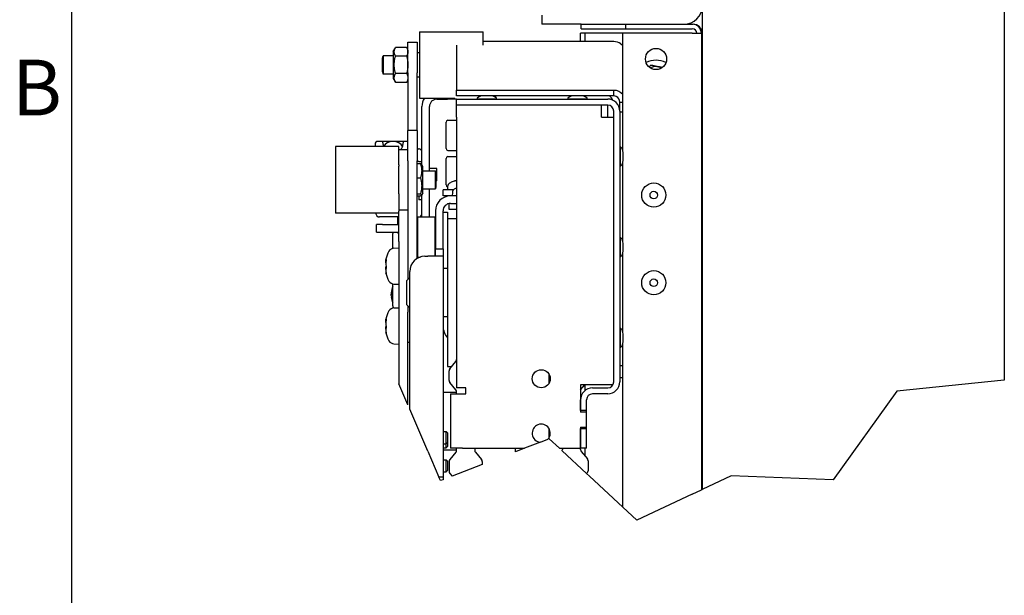
# Model space of a CAD drawing. Extents: x 5 to 3075, y 5 to 302.
# Drawn here: x 1072 to 1134, y 84 to 121 of the extents above; entities that cross this region are included whole.
import ezdxf

# ---------------------------------------------------------------- set-up
doc = ezdxf.new("R2010")
doc.units = 0
doc.header["$LTSCALE"] = 0.5
doc.header["$MEASUREMENT"] = 0
doc.layers.get('0').update_dxf_attribs({"linetype": 'CONTINUOUS'})
doc.layers.add('BREAK LINES(CIBES)', color=7, linetype='CONTINUOUS')
doc.layers.add('VISIBLE EDGES(CIBES)', color=7, linetype='CONTINUOUS')
doc.styles.add('LD', font='ARIALUNI.TTF')

# ---------------------------------------------------------------- blocks, each defined once
blk = doc.blocks.new('B3_FORCE_DETAIL_B')
at = {"layer": 'BREAK LINES(CIBES)'}
for p, q in [((-148.68, 74.36), (-154.38, 87.63)), ((226.29, 89.93), (158.74, 83)), ((158.74, 83), (118.62, 27.29)), ((-136.14, 45.16), (-147.54, 71.71)), ((-65.41, 50.88), (-75.35, 47.05)), ((-65.41, 50.88), (-60.7, 52.69)), ((-59.9, 53), (-60.7, 52.69)), ((-53.49, 47.05), (-59.9, 53)), ((-136.14, 45.16), (-129.2, 29)), ((-75.35, 47.05), (-81.04, 44.86)), ((-36.37, 31.18), (-51.76, 45.45)), ((-101.94, 36.82), (-120.92, 29.52)), ((-34.49, 29.43), (-36.37, 31.18)), ((-128.21, 26.71), (-129.2, 29)), ((-126.64, 27.32), (-128.21, 26.71)), ((-13.59, 10.05), (-34.49, 29.43)), ((54.61, 29.74), (36.29, 21.11)), ((118.62, 27.29), (54.61, 29.74)), ((30.11, 18.2), (35.81, 20.88)), ((35.81, 20.88), (36.29, 21.11)), ((30.11, 18.2), (-4.69, 1.8)), ((-4.69, 1.8), (-13.59, 10.05))]:
    blk.add_line(p, q, dxfattribs=at)
at = {"layer": 'VISIBLE EDGES(CIBES)'}
for p, q in [((36.29, 498.78), (36.29, 21.11)), ((226.29, 498.78), (226.29, 89.93)), ((-64.41, 319.23), (-64.41, 313.53)), ((-54.91, 313.53), (-64.41, 313.53)), ((-39.71, 313.53), (-54.91, 313.53)), ((-39.71, 313.53), (-11.69, 313.53)), ((-39.71, 310.68), (-39.71, 313.53)), ((-39.71, 310.68), (-11.69, 310.68)), ((-11.69, 313.53), (30.11, 313.53)), ((-11.69, 310.68), (-11.69, 313.53)), ((-11.69, 310.68), (30.11, 310.68)), ((30.11, 313.53), (30.59, 313.53)), ((-141.36, 308.82), (-141.36, 267.02)), ((-141.36, 308.82), (-101.46, 308.82)), ((-101.46, 300.46), (-101.46, 308.82)), ((-40.19, 302.6), (-40.19, 307.83)), ((-37.34, 307.83), (-40.19, 307.83)), ((-37.34, 302.6), (-37.34, 307.83)), ((-34.49, 307.83), (-37.34, 307.83)), ((-13.59, 307.83), (-34.49, 307.83)), ((-13.59, 234.21), (-13.59, 307.83)), ((30.11, 307.83), (-13.59, 307.83)), ((30.11, 307.83), (35.81, 307.83)), ((35.81, 307.83), (35.81, 20.88)), ((35.81, 307.83), (36.29, 307.83)), ((-157.97, 296.38), (-156.57, 298.8)), ((-149.54, 298.89), (-156.51, 298.89)), ((-148.68, 297.41), (-149.48, 298.8)), ((-148.68, 302.19), (-148.68, 302.16)), ((-148.68, 302.19), (-148.68, 302.19)), ((-148.68, 302.19), (-142.98, 302.19)), ((-148.68, 283.09), (-148.68, 302.16)), ((-142.98, 302.16), (-142.98, 302.19)), ((-142.98, 302.19), (-142.98, 302.19)), ((-142.98, 302.16), (-142.98, 283.09)), ((-118.09, 300.46), (-118.09, 272.2)), ((-19.29, 302.6), (-101.46, 302.6)), ((-164.64, 292.27), (-164.28, 293.62)), ((-164.64, 283.57), (-164.64, 292.27)), ((-164.28, 293.62), (-164.28, 282.22)), ((-157.97, 293.62), (-164.28, 293.62)), ((-157.97, 296.38), (-157.97, 279.47)), ((-149.54, 293.55), (-156.51, 293.55)), ((-141.36, 295.52), (-142.98, 295.52)), ((-164.64, 283.57), (-164.28, 282.22)), ((-157.97, 282.22), (-164.28, 282.22)), ((-157.97, 279.47), (-156.57, 277.05)), ((-149.54, 282.58), (-156.51, 282.58)), ((-148.68, 283.09), (-148.68, 246.99)), ((-142.98, 246.99), (-142.98, 283.09)), ((-141.36, 280.32), (-142.98, 280.32)), ((-149.54, 276.95), (-156.51, 276.95)), ((-148.68, 278.44), (-149.48, 277.05)), ((-141.36, 267.02), (-119.31, 267.02)), ((-130.44, 266.5), (-123.79, 266.5)), ((-123.79, 267.02), (-123.79, 266.5)), ((-118.09, 266.5), (-123.79, 266.5)), ((-118.09, 272.2), (-19.29, 272.2)), ((-118.09, 268.45), (-118.09, 272.2)), ((-102.72, 268.45), (-118.09, 268.45)), ((-118.09, 262.7), (-118.09, 266.5)), ((-118.09, 266.5), (-23.09, 266.5)), ((-104.98, 266.69), (-93.2, 266.69)), ((-96.61, 268.59), (-101.56, 268.59)), ((-45.72, 268.45), (-95.46, 268.45)), ((-93.39, 267.34), (-93.39, 268.45)), ((-93.39, 266.5), (-93.39, 266.69)), ((-47.98, 266.69), (-36.2, 266.69)), ((-39.61, 268.59), (-44.56, 268.59)), ((-19.29, 268.45), (-38.46, 268.45)), ((-19.29, 268.45), (-19.29, 272.2)), ((-139.94, 225.14), (-139.94, 261.75)), ((-135.19, 221.43), (-135.19, 261.75)), ((-118.09, 255.1), (-118.09, 262.7)), ((-23.09, 262.7), (-118.09, 262.7)), ((-26.89, 255.1), (-26.89, 262.7)), ((-23.09, 255.1), (-23.09, 262.7)), ((-15.49, 264.51), (-14.45, 264.51)), ((-15.49, 258.9), (-15.49, 264.51)), ((-14.45, 264.51), (-13.59, 264.51)), ((-118.09, 255.1), (-118.09, 85.05)), ((-26.89, 255.1), (-19.29, 255.1)), ((-19.29, 88.85), (-19.29, 258.9)), ((-15.49, 258.9), (-15.49, 88.85)), ((-15.49, 258.43), (-13.59, 258.43)), ((-124.74, 235.34), (-124.74, 252.06)), ((-123.6, 253.2), (-118.09, 253.2)), ((-148.68, 246.99), (-148.68, 246.7)), ((-148.68, 246.99), (-142.98, 246.99)), ((-148.68, 227.63), (-148.68, 246.7)), ((-142.98, 246.7), (-142.98, 246.99)), ((-142.98, 246.7), (-142.98, 227.63)), ((-194.28, 236.63), (-194.28, 194.83)), ((-154.38, 236.63), (-194.28, 236.63)), ((-169.39, 238), (-169.39, 236.63)), ((-164.36, 239.9), (-167.49, 239.9)), ((-158.08, 239.9), (-164.36, 239.9)), ((-151.81, 239.9), (-158.08, 239.9)), ((-154.38, 234.7), (-154.38, 236.63)), ((-148.68, 239.9), (-151.81, 239.9)), ((-15.3, 236.29), (-15.3, 224.51)), ((-154.38, 234.77), (-148.68, 234.77)), ((-154.38, 234.7), (-154.38, 234.7)), ((-154.38, 225.16), (-154.38, 234.7)), ((-142.98, 235.15), (-141.84, 235.15)), ((-124.74, 212.54), (-124.74, 229.26)), ((-123.6, 234.2), (-118.09, 234.2)), ((-123.6, 230.4), (-118.09, 230.4)), ((-13.4, 227.93), (-13.4, 232.88)), ((-154.38, 225.16), (-154.38, 224.37)), ((-154.38, 206.96), (-154.38, 224.37)), ((-148.68, 227.63), (-148.68, 153.26)), ((-142.98, 166.32), (-142.98, 227.63)), ((-141.84, 227.17), (-142.98, 227.17)), ((-140.85, 225.81), (-142.98, 225.81)), ((-141.84, 227.17), (-139.94, 227.17)), ((-139.39, 224.19), (-140.03, 225.3)), ((-139.39, 207.28), (-139.39, 224.19)), ((-13.59, 177.21), (-13.59, 226.59)), ((-142.98, 217.01), (-140.85, 217.01)), ((-139.39, 221.43), (-131.47, 221.43)), ((-130.44, 222.8), (-135.19, 222.8)), ((-131.47, 210.03), (-131.47, 221.43)), ((-131.1, 220.09), (-131.47, 221.43)), ((-131.1, 220.09), (-131.1, 211.38)), ((-130.44, 215.2), (-130.44, 222.8)), ((-131.1, 211.38), (-131.47, 210.03)), ((-130.44, 215.2), (-131.1, 215.2)), ((-123.72, 211.62), (-123.79, 209.5)), ((-120.15, 214.7), (-120.22, 214.7)), ((-154.38, 206.96), (-154.38, 196.66)), ((-142.98, 206.93), (-140.85, 206.93)), ((-142.98, 205.66), (-140.85, 205.66)), ((-141.84, 205.66), (-141.84, 203.23)), ((-139.39, 207.28), (-140.03, 206.17)), ((-139.94, 192.4), (-139.94, 206.33)), ((-139.39, 210.03), (-131.47, 210.03)), ((-135.19, 192.4), (-135.19, 210.03)), ((-120, 209.5), (-126.64, 209.5)), ((-126.64, 205.7), (-126.64, 209.5)), ((-121.89, 205.7), (-126.64, 205.7)), ((-118.09, 205.7), (-121.89, 205.7)), ((-120.75, 207.82), (-120.82, 205.7)), ((-139.94, 203.23), (-141.84, 203.23)), ((-122.73, 197.15), (-122.73, 200.88)), ((-121.89, 200.95), (-118.09, 200.95)), ((-154.38, 194.83), (-194.28, 194.83)), ((-154.38, 192.4), (-166.66, 192.4)), ((-155.33, 192.4), (-155.33, 187.65)), ((-154.38, 196.66), (-154.38, 195.99)), ((-148.68, 196.66), (-154.38, 196.66)), ((-154.38, 176.92), (-154.38, 195.99)), ((-142.6, 192.4), (-142.98, 192.4)), ((-142.98, 192.02), (-142.6, 192.4)), ((-142.6, 192.4), (-142.6, 167.22)), ((-142.6, 192.4), (-131.58, 192.4)), ((-131.58, 167.7), (-131.58, 192.4)), ((-131.39, 196.2), (-131.39, 172.45)), ((-126.64, 172.45), (-126.64, 196.2)), ((-126.64, 195.51), (-123.79, 195.51)), ((-123.79, 195.51), (-123.79, 191.45)), ((-118.09, 197.15), (-122.73, 197.15)), ((-164.64, 187.65), (-168.44, 187.65)), ((-168.44, 182.9), (-168.44, 187.65)), ((-164.64, 187.65), (-154.38, 187.65)), ((-123.79, 191.45), (-123.79, 98.35)), ((-123.79, 191.45), (-118.09, 191.45)), ((-168.44, 182.9), (-164.64, 182.9)), ((-164.64, 182.9), (-154.38, 182.9)), ((-158.18, 182.65), (-158.18, 182.48)), ((-155.33, 182.65), (-158.18, 182.65)), ((-158.18, 182.48), (-158.18, 181.92)), ((-158.18, 172.72), (-158.18, 181.92)), ((-155.33, 182.9), (-155.33, 182.52)), ((-154.38, 176.92), (-154.38, 87.63)), ((-15.3, 179.29), (-15.3, 167.51)), ((-13.4, 170.93), (-13.4, 175.88)), ((-157.48, 172.81), (-154.38, 172.92)), ((-142.98, 167.22), (-141.03, 167.22)), ((-138.04, 167.7), (-136.14, 167.7)), ((-126.64, 167.7), (-136.14, 167.7)), ((-131.39, 167.7), (-131.39, 172.45)), ((-131.39, 172.45), (-126.64, 172.45)), ((-126.64, 172.45), (-126.64, 167.7)), ((-126.64, 167.7), (-126.64, 29)), ((-13.59, 120.21), (-13.59, 169.59)), ((-162.61, 165.63), (-162.4, 165.63)), ((-162.61, 157.41), (-162.51, 157.41)), ((-147.54, 71.71), (-147.54, 158.2)), ((-123.79, 160.1), (-126.64, 160.1)), ((-158.18, 136.62), (-158.18, 150.32)), ((-157.48, 150.23), (-154.38, 150.12)), ((-149.44, 152.5), (-147.54, 154.4)), ((-149.44, 137.3), (-149.44, 152.5)), ((-159.26, 144.79), (-159, 144.77)), ((-158.62, 146.71), (-158.62, 145.65)), ((-159.26, 142.3), (-159.08, 142.32)), ((-158.62, 141.01), (-158.62, 140.09)), ((-158.18, 136.62), (-158.18, 135.18)), ((-149.44, 137.3), (-147.54, 135.4)), ((-148.68, 136.54), (-148.68, 132.63)), ((-157.48, 135.27), (-154.38, 135.38)), ((-148.68, 113.7), (-148.68, 132.63)), ((-162.61, 128.09), (-162.4, 128.09)), ((-123.79, 129.7), (-126.64, 129.7)), ((-162.61, 119.88), (-162.51, 119.88)), ((-15.3, 122.29), (-15.3, 110.51)), ((-13.4, 113.93), (-13.4, 118.88)), ((-157.48, 112.69), (-154.38, 112.58)), ((-148.68, 113.7), (-147.54, 113.7)), ((-148.68, 74.36), (-148.68, 113.7)), ((-13.59, 10.05), (-13.59, 112.59)), ((-122.39, 97.02), (-118.53, 101.62)), ((-123.79, 98.35), (-121.28, 98.35)), ((-122.84, 89.58), (-122.84, 95.8)), ((-60.14, 93.9), (-60.14, 87.6)), ((-13.59, 98.83), (-15.49, 98.83)), ((-118.53, 83.76), (-122.39, 88.36)), ((-40.19, 86.95), (-40.19, 69.85)), ((-26.89, 86.95), (-40.19, 86.95)), ((-40.19, 83.71), (-37.46, 86.95)), ((-37.34, 83.39), (-37.34, 86.95)), ((-19.8, 86.95), (-26.89, 86.95)), ((-15.49, 91.44), (-13.59, 91.44)), ((-118.09, 82.2), (-126.64, 82.2)), ((-121.89, 81.25), (-121.89, 47.05)), ((-121.89, 81.25), (-114.29, 81.25)), ((-112.39, 85.05), (-118.09, 85.05)), ((-118.09, 81.25), (-118.09, 82.54)), ((-114.29, 81.25), (-112.39, 81.25)), ((-112.39, 81.25), (-112.39, 85.05)), ((-32.59, 85.05), (-23.09, 85.05)), ((-23.09, 81.25), (-32.59, 81.25)), ((-40.19, 70.8), (-40.19, 77.45)), ((-36.39, 70.8), (-36.39, 77.45)), ((-36.39, 70.8), (-40.19, 70.8)), ((-36.39, 69.85), (-40.19, 69.85)), ((-36.39, 69.85), (-36.39, 70.8)), ((-36.39, 60.35), (-36.39, 69.85)), ((-126.64, 57.5), (-124.61, 57.5)), ((-124.61, 49.9), (-124.61, 57.5)), ((-123.79, 56.69), (-124.61, 57.5)), ((-123.79, 56.69), (-123.79, 50.72)), ((-60.14, 59.7), (-60.14, 53.4)), ((-40.19, 60.35), (-36.39, 60.35)), ((-40.19, 60.35), (-40.19, 47.05)), ((-40.19, 47.05), (-40.19, 59.4)), ((-40.19, 59.4), (-36.39, 59.4)), ((-36.39, 59.4), (-36.39, 60.35)), ((-36.39, 47.05), (-36.39, 59.4)), ((-126.64, 49.9), (-124.61, 49.9)), ((-123.79, 50.72), (-124.61, 49.9)), ((-124.61, 47.29), (-124.61, 49.9)), ((-123.79, 50.72), (-123.79, 48.1)), ((-126.64, 47.29), (-124.61, 47.29)), ((-126.64, 46.1), (-118.09, 46.1)), ((-123.79, 48.1), (-124.61, 47.29)), ((-118.53, 44.55), (-122.39, 39.94)), ((-114.29, 47.05), (-121.89, 47.05)), ((-118.09, 45.77), (-118.09, 47.05)), ((-114.29, 47.05), (-75.35, 47.05)), ((-106.69, 47.05), (-106.69, 45.77)), ((-106.24, 44.55), (-102.38, 39.94)), ((-81.04, 44.86), (-81.04, 47.05)), ((-53.49, 47.05), (-40.19, 47.05)), ((-51.59, 47.05), (-51.59, 46.24)), ((-36.39, 47.05), (-40.19, 47.05)), ((-40.19, 46.24), (-40.19, 47.05)), ((-39.74, 45.02), (-35.88, 40.42)), ((-37.34, 42.15), (-37.34, 47.05)), ((-126.64, 39.79), (-124.61, 39.79)), ((-124.61, 32.19), (-124.61, 39.79)), ((-123.79, 38.97), (-124.61, 39.79)), ((-123.79, 38.97), (-123.79, 33)), ((-122.84, 38.72), (-122.84, 32.51)), ((-101.94, 38.72), (-101.94, 36.82)), ((-35.44, 39.2), (-35.44, 32.98)), ((-126.64, 32.19), (-124.61, 32.19)), ((-123.79, 33), (-124.61, 32.19)), ((-122.39, 31.28), (-120.92, 29.52)), ((-35.88, 31.76), (-36.37, 31.18)), ((-126.64, 29), (-129.2, 29)), ((-126.64, 29), (-126.64, 27.32))]:
    blk.add_line(p, q, dxfattribs=at)
for centre, radius in [((7.31, 291.68), 6.65), ((5.89, 206.18), 7.6), ((5.89, 206.18), 2.38), ((5.89, 151.08), 7.6), ((5.89, 151.08), 2.38), ((-64.89, 90.75), 5.7)]:
    blk.add_circle(centre, radius, dxfattribs=at)
for centre, radius, start, end in [((24.89, 324.93), 11.4, 270, 0), ((30.11, 307.83), 5.7, 0, 90), ((30.11, 307.83), 2.85, 0, 90), ((30.59, 307.83), 5.7, 0, 90), ((7.31, 277.43), 13.49, 62.43406, 117.56594), ((7.31, 277.43), 9.5, 76.72089, 113.07392), ((7.31, 277.43), 9.5, 66.92608, 76.72089), ((-130.44, 261.75), 9.5, 146.30298, 180), ((-130.44, 261.75), 4.75, 90, 180), ((-104.98, 266.88), 0.19, 137.99089, 270), ((-101.56, 263.81), 4.79, 90, 137.99089), ((-102.32, 266.5), 0.19, 0, 90), ((-96.61, 263.81), 4.79, 42.00911, 90), ((-95.86, 266.5), 0.19, 90, 180), ((-93.2, 266.88), 0.19, 270, 42.00911), ((-47.98, 266.88), 0.19, 137.99089, 270), ((-44.56, 263.81), 4.79, 90, 137.99089), ((-45.32, 266.5), 0.19, 0, 90), ((-39.61, 263.81), 4.79, 42.00911, 90), ((-38.86, 266.5), 0.19, 90, 180), ((-36.2, 266.88), 0.19, 270, 42.00911), ((-23.09, 258.9), 7.6, 0, 90), ((-26.89, 262.7), 7.6, 24.29519, 49.13731), ((-23.09, 258.9), 3.8, 0, 90), ((-123.6, 252.06), 1.14, 90, 180), ((-167.49, 238), 1.9, 90, 180), ((-123.6, 235.34), 1.14, 180, 270), ((-15.11, 236.29), 0.19, 47.99089, 180), ((-18.18, 232.88), 4.79, 0, 47.99089), ((-123.6, 229.26), 1.14, 90, 180), ((-15.49, 233.63), 0.19, 270, 0), ((-15.49, 227.17), 0.19, 0, 90), ((-15.11, 224.51), 0.19, 180, 312.00911), ((-18.18, 227.93), 4.79, 312.00911, 0), ((-123.6, 212.54), 1.14, 180, 263.78497), ((-121.25, 211.53), 2.47, 120.79133, 178), ((-116.19, 203.04), 12.35, 109.55915, 120.79133), ((-120.22, 214.38), 0.315, 90, 109.55915), ((-113.22, 199.24), 12.35, 113.1981, 120.79133), ((-121.89, 196.2), 9.5, 90, 180), ((-118.28, 207.73), 2.47, 120.79133, 178), ((-121.89, 196.2), 4.75, 90, 180), ((-163.5, 196.74), 5.89, 198.83306, 217.56716), ((-166.66, 194.3), 1.9, 217.56716, 270), ((-141.84, 194.3), 1.9, 270, 0), ((-130.82, 190.56), 0.76, 180, 221.40962), ((-15.49, 176.63), 0.19, 270, 0), ((-15.11, 179.29), 0.19, 47.99089, 180), ((-18.18, 175.88), 4.79, 0, 47.99089), ((-144.12, 161.52), 19, 150.45956, 166.90171), ((-157.34, 169.02), 3.8, 92, 150.45956), ((-138.04, 158.2), 9.5, 90, 180), ((-15.49, 170.17), 0.19, 0, 90), ((-15.11, 167.51), 0.19, 180, 312.00911), ((-18.18, 170.93), 4.79, 312.00911, 0), ((-144.12, 161.52), 19, 193.09829, 209.54044), ((-157.34, 154.03), 3.8, 209.54044, 268), ((-146.97, 143.55), 12.35, 155.18837, 174.15622), ((-146.97, 143.55), 12.35, 185.84378, 204.81163), ((-144.12, 123.98), 19, 150.45956, 166.90171), ((-157.34, 131.48), 3.8, 92, 150.45956), ((-115.24, 124), 11.4, 180, 221.40962), ((-144.12, 123.98), 19, 193.09829, 209.54044), ((-15.49, 119.63), 0.19, 270, 0), ((-15.11, 122.29), 0.19, 47.99089, 180), ((-18.18, 118.88), 4.79, 0, 47.99089), ((-157.34, 116.49), 3.8, 209.54044, 268), ((-15.49, 113.17), 0.19, 0, 90), ((-18.18, 113.93), 4.79, 312.00911, 0), ((-15.11, 110.51), 0.19, 180, 312.00911), ((-119.99, 102.84), 1.9, 320, 0), ((-120.94, 95.8), 1.9, 140, 180), ((-120.94, 89.58), 1.9, 180, 220), ((-23.09, 88.85), 7.6, 270, 0), ((-23.09, 88.85), 3.8, 270, 0), ((-119.99, 82.54), 1.9, 0, 40), ((-32.59, 77.45), 7.6, 90, 180), ((-32.59, 77.45), 3.8, 90, 180), ((-64.89, 56.55), 5.7, 317.29807, 264.78618), ((-119.99, 45.77), 1.9, 320, 0), ((-104.79, 45.77), 1.9, 180, 220), ((-53.49, 46.24), 1.9, 335.33515, 0), ((-38.29, 46.24), 1.9, 180, 220), ((-120.94, 38.72), 1.9, 140, 180), ((-103.84, 38.72), 1.9, 0, 40), ((-37.34, 39.2), 1.9, 0, 40), ((-120.94, 32.51), 1.9, 180, 220), ((-37.34, 32.98), 1.9, 320, 0)]:
    blk.add_arc(centre, radius, start, end, dxfattribs=at)
for centre, major_axis, ratio, start_param, end_param in [((-158.08, 235.03), (-6.36, 0), 0.766044, 3.489359, 5.935419), ((-116.17, 203.08), (-10.98, 5.64), 0.995189, 5.340823, 5.52175), ((-116.22, 203.08), (8.95, 8.51), 0.992741, 0.966741, 1.144067), ((-151.53, 182.52), (-3.8, 0), 0.003728, 0, 0.722734), ((-147, 143.28), (-12.26, 1.45), 0.671338, 6.025365, 6.258691), ((-147, 143.83), (-12.26, -1.4), 0.642622, 5.872589, 6.105915), ((-147, 143.8), (-12.24, -1.59), 0.736009, 6.001083, 6.084097), ((-147, 143.3), (-12.24, 1.59), 0.736009, 0.199088, 0.432413), ((-147, 143.79), (-12.23, -1.66), 0.76121, 0.00095, 0.234276)]:
    blk.add_ellipse(centre, major_axis=major_axis, ratio=ratio, start_param=start_param, end_param=end_param, dxfattribs=at)
for points, degree in [([(-156.51, 293.55), (-158.1, 296.22), (-156.51, 298.89)], 2), ([(-149.54, 298.89), (-147.96, 296.22), (-149.54, 293.55)], 2), ([(-156.51, 282.58), (-158.1, 288.07), (-156.51, 293.55)], 2), ([(-149.54, 293.55), (-147.96, 288.07), (-149.54, 282.58)], 2), ([(2.95, 286.66), (3.53, 287.27), (4.15, 287.93)], 2), ([(4.15, 287.93), (7.02, 287.26), (9.49, 286.67)], 2), ([(9.49, 286.67), (10.33, 286.48), (11.19, 286.27)], 2), ([(-156.51, 276.95), (-158.1, 279.77), (-156.51, 282.58)], 2), ([(-149.54, 282.58), (-147.96, 279.77), (-149.54, 276.95)], 2), ([(-156.57, 277.05), (-156.54, 277), (-156.51, 276.95)], 2), ([(-149.54, 276.95), (-149.51, 277), (-149.48, 277.05)], 2), ([(-19.29, 272.2), (-17.14, 272.17), (-15.02, 271.17), (-13.59, 269.56)], 3), ([(-140.03, 225.3), (-140.17, 225.54), (-140.85, 225.81)], 2), ([(-140.85, 225.81), (-139.26, 221.41), (-140.85, 217.01)], 2), ([(-140.85, 217.01), (-139.26, 211.97), (-140.85, 206.93)], 2), ([(-140.85, 206.93), (-139.26, 206.3), (-140.85, 205.66)], 2), ([(-158.62, 146.71), (-158.62, 146.73), (-158.62, 146.76), (-158.61, 146.78)], 3), ([(-158.61, 140.01), (-158.62, 140.04), (-158.62, 140.07), (-158.62, 140.09)], 3)]:
    blk.add_open_spline(points, degree=degree, dxfattribs=at)
for points, knots in [([(-13.6, 299.95), (-13.98, 300.4), (-14.42, 300.8), (-14.9, 301.15), (-16.17, 302.06), (-17.73, 302.58), (-19.29, 302.6)], [0, 0, 0, 0, 0.273996, 0.273996, 0.273996, 1, 1, 1, 1]), ([(-15.49, 264.51), (-15.49, 265.97), (-16.38, 267.4), (-17.69, 268.05), (-18.19, 268.3), (-18.74, 268.43), (-19.29, 268.45)], [0, 0, 0, 0, 0.72308, 0.72308, 0.72308, 1, 1, 1, 1]), ([(-164.45, 238.92), (-164.45, 239.08), (-164.44, 239.22), (-164.42, 239.51), (-164.4, 239.66), (-164.37, 239.86), (-164.36, 239.9), (-164.36, 239.9)], [0, 0, 0, 0, 0.263035, 0.263035, 0.631518, 0.631518, 1, 1, 1, 1]), ([(-164.45, 238.92), (-164.45, 238.9), (-164.45, 238.88), (-164.45, 238.16), (-164.33, 237.38), (-164.05, 236.63)], [0, 0, 0, 0, 0.028829, 0.028829, 1, 1, 1, 1]), ([(-153.21, 234.77), (-152.78, 235.28), (-152.43, 235.86), (-151.86, 237.26), (-151.72, 238.11), (-151.72, 238.88), (-151.72, 238.9), (-151.72, 238.92)], [0, 0, 0, 0, 0.426956, 0.426956, 0.98459, 0.98459, 1, 1, 1, 1]), ([(-151.81, 239.9), (-151.81, 239.9), (-151.8, 239.86), (-151.77, 239.66), (-151.75, 239.51), (-151.73, 239.22), (-151.72, 239.08), (-151.72, 238.92)], [0, 0, 0, 0, 0.368482, 0.368482, 0.736965, 0.736965, 1, 1, 1, 1]), ([(-139.94, 233.25), (-139.94, 233.26), (-139.94, 233.26), (-139.94, 233.44), (-139.96, 233.61), (-140.06, 233.95), (-140.14, 234.11), (-140.35, 234.46), (-140.51, 234.63), (-140.87, 234.9), (-141.05, 235), (-141.44, 235.12), (-141.64, 235.15), (-141.84, 235.15)], [0, 0, 0, 0, 0.0032, 0.0032, 0.201781, 0.201781, 0.393169, 0.393169, 0.629941, 0.629941, 0.823601, 0.823601, 1, 1, 1, 1]), ([(-162.62, 165.83), (-162.63, 165.79), (-162.64, 165.75), (-162.66, 165.59), (-162.59, 165.6), (-162.47, 165.74)], [0, 0, 0, 0, 0.178304, 0.178304, 1, 1, 1, 1]), ([(-162.47, 164.94), (-162.57, 164.37), (-162.63, 163.78), (-162.66, 162.55), (-162.59, 161.92), (-162.47, 161.42)], [0, 0, 0, 0, 0.450995, 0.450995, 1, 1, 1, 1]), ([(-162.62, 159.37), (-162.63, 159.52), (-162.64, 159.67), (-162.66, 160.45), (-162.6, 161.04), (-162.49, 161.52)], [0, 0, 0, 0, 0.1887824, 0.1887824, 1, 1, 1, 1]), ([(-162.62, 163.67), (-162.63, 163.78), (-162.64, 163.9), (-162.65, 164.5), (-162.6, 165.06), (-162.51, 165.63)], [0, 0, 0, 0, 0.196221, 0.196221, 1, 1, 1, 1]), ([(-162.47, 165.74), (-162.45, 165.76), (-162.43, 165.76), (-162.41, 165.72), (-162.4, 165.67), (-162.4, 165.55), (-162.4, 165.47), (-162.41, 165.29), (-162.43, 165.18), (-162.45, 165.04), (-162.46, 164.99), (-162.47, 164.94)], [0, 0, 0, 0, 0.224686, 0.224686, 0.449372, 0.449372, 0.672852, 0.672852, 0.896332, 0.896332, 1, 1, 1, 1]), ([(-162.47, 161.42), (-162.45, 161.34), (-162.43, 161.24), (-162.41, 161.03), (-162.4, 160.92), (-162.4, 160.71), (-162.4, 160.6), (-162.41, 160.4), (-162.43, 160.31), (-162.45, 160.21), (-162.46, 160.18), (-162.47, 160.15)], [0, 0, 0, 0, 0.224686, 0.224686, 0.449372, 0.449372, 0.672852, 0.672852, 0.896332, 0.896332, 1, 1, 1, 1]), ([(-162.47, 160.15), (-162.57, 159.86), (-162.63, 159.48), (-162.66, 158.48), (-162.59, 157.84), (-162.47, 157.2)], [0, 0, 0, 0, 0.450995, 0.450995, 1, 1, 1, 1]), ([(-162.47, 156.74), (-162.57, 157.01), (-162.63, 157.21), (-162.65, 157.38), (-162.64, 157.41), (-162.61, 157.41)], [0, 0, 0, 0, 0.634367, 0.634367, 1, 1, 1, 1]), ([(-162.47, 157.2), (-162.45, 157.1), (-162.43, 157), (-162.41, 156.84), (-162.4, 156.77), (-162.4, 156.67), (-162.4, 156.64), (-162.41, 156.63), (-162.43, 156.64), (-162.45, 156.69), (-162.46, 156.71), (-162.47, 156.74)], [0, 0, 0, 0, 0.224686, 0.224686, 0.449372, 0.449372, 0.672852, 0.672852, 0.896332, 0.896332, 1, 1, 1, 1]), ([(-159.23, 144.93), (-159.24, 144.89), (-159.25, 144.85), (-159.25, 144.8), (-159.26, 144.79), (-159.26, 144.8), (-159.26, 144.8), (-159.25, 144.81)], [0, 0, 0, 0, 0.407922, 0.407922, 0.815844, 0.815844, 1, 1, 1, 1]), ([(-159.23, 144.02), (-159.24, 143.97), (-159.25, 143.91), (-159.25, 143.78), (-159.26, 143.71), (-159.26, 143.61), (-159.26, 143.58), (-159.25, 143.55)], [0, 0, 0, 0, 0.407922, 0.407922, 0.815844, 0.815844, 1, 1, 1, 1]), ([(-159.23, 143.08), (-159.24, 143.13), (-159.25, 143.19), (-159.25, 143.32), (-159.26, 143.39), (-159.26, 143.52), (-159.25, 143.59), (-159.25, 143.72), (-159.24, 143.78), (-159.23, 143.83), (-159.23, 143.83), (-159.23, 143.84)], [0, 0, 0, 0, 0.243874, 0.243874, 0.487748, 0.487748, 0.731468, 0.731468, 0.975189, 0.975189, 1, 1, 1, 1]), ([(-159.26, 142.3), (-159.26, 142.3), (-159.26, 142.3), (-159.26, 142.3), (-159.25, 142.28), (-159.25, 142.22), (-159.24, 142.18), (-159.23, 142.13), (-159.23, 142.12), (-159.23, 142.12)], [0, 0, 0, 0, 0.054381, 0.054381, 0.50429, 0.50429, 0.954198, 0.954198, 1, 1, 1, 1]), ([(-162.62, 128.29), (-162.63, 128.25), (-162.64, 128.21), (-162.66, 128.05), (-162.59, 128.06), (-162.47, 128.2)], [0, 0, 0, 0, 0.178304, 0.178304, 1, 1, 1, 1]), ([(-162.47, 127.4), (-162.57, 126.83), (-162.63, 126.24), (-162.66, 125.01), (-162.59, 124.38), (-162.47, 123.88)], [0, 0, 0, 0, 0.450995, 0.450995, 1, 1, 1, 1]), ([(-162.62, 121.83), (-162.63, 121.98), (-162.64, 122.13), (-162.66, 122.91), (-162.6, 123.5), (-162.49, 123.98)], [0, 0, 0, 0, 0.188782, 0.188782, 1, 1, 1, 1]), ([(-162.62, 126.14), (-162.63, 126.24), (-162.64, 126.36), (-162.65, 126.96), (-162.6, 127.52), (-162.51, 128.09)], [0, 0, 0, 0, 0.196221, 0.196221, 1, 1, 1, 1]), ([(-162.47, 128.2), (-162.45, 128.22), (-162.43, 128.22), (-162.41, 128.18), (-162.4, 128.13), (-162.4, 128.02), (-162.4, 127.94), (-162.41, 127.75), (-162.43, 127.65), (-162.45, 127.5), (-162.46, 127.45), (-162.47, 127.4)], [0, 0, 0, 0, 0.224686, 0.224686, 0.449372, 0.449372, 0.672852, 0.672852, 0.896332, 0.896332, 1, 1, 1, 1]), ([(-162.47, 123.88), (-162.45, 123.8), (-162.43, 123.7), (-162.41, 123.49), (-162.4, 123.38), (-162.4, 123.17), (-162.4, 123.06), (-162.41, 122.86), (-162.43, 122.77), (-162.45, 122.67), (-162.46, 122.64), (-162.47, 122.61)], [0, 0, 0, 0, 0.224686, 0.224686, 0.449372, 0.449372, 0.672852, 0.672852, 0.896332, 0.896332, 1, 1, 1, 1]), ([(-162.47, 122.61), (-162.57, 122.32), (-162.63, 121.94), (-162.66, 120.94), (-162.59, 120.3), (-162.47, 119.66)], [0, 0, 0, 0, 0.450995, 0.450995, 1, 1, 1, 1]), ([(-162.47, 119.2), (-162.57, 119.47), (-162.63, 119.67), (-162.65, 119.84), (-162.64, 119.87), (-162.61, 119.87)], [0, 0, 0, 0, 0.634367, 0.634367, 1, 1, 1, 1]), ([(-162.47, 119.66), (-162.45, 119.56), (-162.43, 119.47), (-162.41, 119.3), (-162.4, 119.23), (-162.4, 119.13), (-162.4, 119.1), (-162.41, 119.09), (-162.43, 119.1), (-162.45, 119.15), (-162.46, 119.17), (-162.47, 119.2)], [0, 0, 0, 0, 0.224686, 0.224686, 0.449372, 0.449372, 0.672852, 0.672852, 0.896332, 0.896332, 1, 1, 1, 1])]:
    blk.add_open_spline(points, degree=3, knots=knots, dxfattribs=at)
blk = doc.blocks.new('LD_20200403083430_0000003F')
blk.add_blockref('B3_FORCE_DETAIL_B', (0, 0))
blk = doc.blocks.new('BORD_PRINCIPAL_A0')
blk.add_line((0, 0), (0, 277))
at = {"style": 'LD'}
blk.add_text('B', height=3.5, dxfattribs=at).set_placement((-3.764, 99.625))
blk = doc.blocks.new('LD_20200403083430_00000083')
blk.add_blockref('BORD_PRINCIPAL_A0', (0, 0))

msp = doc.modelspace()

# ---------------------------------------------------------------- block references
msp.add_blockref('LD_20200403083430_00000083', (1075, 15))
at = {"xscale": 0.1, "yscale": 0.1, "zscale": 0.1}
msp.add_blockref('LD_20200403083430_0000003F', (1111, 89), dxfattribs=at)

doc.saveas('drawing.dxf')
